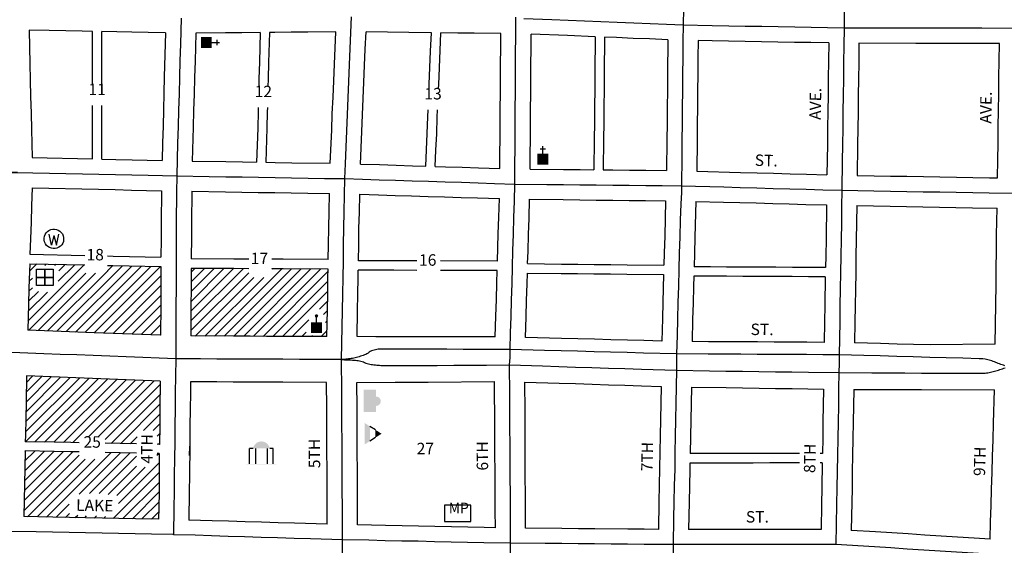
# Model space of a CAD drawing. Extents: x 1758560 to 1768452, y 15674021 to 15679289.
# Drawn here: x 1762725 to 1764874, y 15676287 to 15677434 of the extents above; entities that cross this region are included whole.
import ezdxf
from ezdxf.enums import TextEntityAlignment as Align

# ---------------------------------------------------------------- set-up
doc = ezdxf.new("R2010")
doc.units = 0
doc.header["$MEASUREMENT"] = 0
for name, color, linetype in [('L14', 7, 'CONTINUOUS'), ('L17', 7, 'CONTINUOUS'), ('L18', 7, 'CONTINUOUS'), ('L23', 7, 'CONTINUOUS'), ('L3', 7, 'CONTINUOUS'), ('L9', 7, 'CONTINUOUS')]:
    doc.layers.add(name, color=color, linetype=linetype)
doc.styles.add('STYLE-FONT001', font='font001.shx')
doc.styles.add('STYLE-FONT002', font='font002.shx')

# ---------------------------------------------------------------- blocks, each defined once
blk = doc.blocks.new('CH')
at = {"layer": 'L17', "color": 7, "linetype": 'CONTINUOUS'}
for p, q in [((-98, 178), (101, 178)), ((0, 0), (0, 282))]:
    blk.add_line(p, q, dxfattribs=at)
at = {"layer": 'L17', "color": 7, "linetype": 'CONTINUOUS', "extrusion": (0, 0, -1)}
blk.add_solid([(195, -398), (195, 0), (-195, -398), (-195, 0)], dxfattribs=at)
blk = doc.blocks.new('FRHLL')
at = {"layer": 'L17', "color": 7, "linetype": 'CONTINUOUS', "flags": 128}
for points in [[(-297, -2), (-297, 297), (2, 297), (2, -2), (-297, -2)], [(2, -2), (2, 297), (308, 297), (308, -2), (2, -2)], [(-297, -300), (-297, -2), (2, -2), (2, -300), (-297, -300)], [(2, -300), (2, -2), (308, -2), (308, -300), (2, -300)]]:
    blk.add_lwpolyline(points, close=True, dxfattribs=at)
blk = doc.blocks.new('WTR')
at = {"layer": 'L17', "color": 7, "linetype": 'CONTINUOUS'}
for p, q in [((-90, -231), (-173, 175)), ((1, 126), (-90, -231)), ((1, 126), (92, -231)), ((92, -231), (184, 167))]:
    blk.add_line(p, q, dxfattribs=at)
blk.add_ellipse((0, 0), major_axis=(178, -308), ratio=0.99935, dxfattribs=at)
blk = doc.blocks.new('PO')
at = {"layer": 'L17', "linetype": 'CONTINUOUS'}
h = blk.add_hatch(color=7, dxfattribs=at)
edge = h.paths.add_edge_path()
edge.add_arc((199, 619), 62.3, 0, 360)
at = {"layer": 'L17', "color": 7, "linetype": 'CONTINUOUS'}
blk.add_line((199, 389), (199, 556), dxfattribs=at)
at = {"layer": 'L17', "color": 7, "linetype": 'CONTINUOUS', "extrusion": (0, 0, -1)}
blk.add_solid([(0, 0), (0, 389), (-398, 0), (-398, 389)], dxfattribs=at)
blk = doc.blocks.new('COURT')
at = {"layer": 'L17', "linetype": 'CONTINUOUS'}
blk.add_hatch(color=7, dxfattribs=at).paths.add_polyline_path([(-302, 0), (-275, 81), (-227, 151), (-162, 206), (-84, 240), (0, 252), (84, 240), (162, 206), (227, 151), (275, 81), (302, 0)])
at = {"layer": 'L17', "color": 7, "linetype": 'CONTINUOUS'}
for p, q in [((-302, 0), (-428, 0)), ((-428, -566), (-428, 0)), ((-209, -566), (-209, 0)), ((215, -566), (215, 0)), ((428, 0), (302, 0)), ((428, -566), (428, 0))]:
    blk.add_line(p, q, dxfattribs=at)
at = {"layer": 'L17', "color": 7, "linetype": 'CONTINUOUS', "extrusion": (0, 0, -1)}
blk.add_solid([(547, -577), (547, -566), (-547, -577), (-547, -566)], dxfattribs=at)
blk = doc.blocks.new('LIB')
at = {"layer": 'L17', "linetype": 'CONTINUOUS'}
blk.add_hatch(color=7, dxfattribs=at).paths.add_polyline_path([(592, 447, 1.027794), (252, 447), (0, 447), (0, 0), (816, 0), (816, 447), (592, 447)])
blk = doc.blocks.new('SWMPL')
at = {"layer": 'L17', "color": 7, "linetype": 'CONTINUOUS'}
for p, q in [((247, 389), (121, 191)), ((532, 389), (658, 191))]:
    blk.add_line(p, q, dxfattribs=at)
for points in [[(389, 613), (532, 389), (247, 389)], [(121, 191), (658, 191), (0, 0), (779, 0)]]:
    blk.add_solid(points, dxfattribs=at)
blk = doc.blocks.new('MUNP')
at = {"layer": 'L17', "color": 7, "linetype": 'CONTINUOUS'}
blk.add_line((-521, 287), (-521, -310), dxfattribs=at)
at = {"layer": 'L17', "color": 7, "linetype": 'CONTINUOUS', "flags": 128}
for points in [[(440, -310), (440, -310), (440, 287), (-521, 287)], [(-521, -310), (440, -310)]]:
    blk.add_lwpolyline(points, dxfattribs=at)
at = {"layer": 'L17', "color": 7, "linetype": 'CONTINUOUS', "style": 'STYLE-FONT001', "width": 0.971827}
blk.add_text('MP', height=381.2, dxfattribs=at).set_placement((0, -3), align=Align.CENTER)

msp = doc.modelspace()

# ---------------------------------------------------------------- linework, layer by layer
at = {"layer": 'L14', "color": 7, "linetype": 'CONTINUOUS'}
for p, q in [((1762743.1, 15676775.6), (1762866.1, 15676898.5)), ((1762746.4, 15676884.9), (1762762.3, 15676900.8)), ((1762779.9, 15676897.1), (1762783.1, 15676900.4)), ((1762801.4, 15676897.4), (1762803.9, 15676899.9)), ((1762806.1, 15676753.7), (1762949.1, 15676896.7)), ((1762809.1, 15676862.8), (1762845.4, 15676899)), ((1762810.6, 15676885.4), (1762824.6, 15676899.5)), ((1762917, 15676885.8), (1762928.4, 15676897.2)), ((1762744.9, 15676756.1), (1762869.4, 15676880.6)), ((1762765.3, 15676755.3), (1762890.6, 15676880.6)), ((1762785.7, 15676754.5), (1762917.1, 15676885.8)), ((1762826.6, 15676752.9), (1762969.9, 15676896.2)), ((1762847, 15676752.1), (1762990.6, 15676895.8)), ((1762867.4, 15676751.3), (1763011.4, 15676895.3)), ((1762887.8, 15676750.5), (1763032.1, 15676894.8)), ((1763098.8, 15676755.1), (1763225.1, 15676881.4)), ((1763098.9, 15676797.7), (1763191.7, 15676890.5)), ((1763098.9, 15676776.4), (1763212.9, 15676890.4)), ((1763099, 15676819), (1763170.6, 15676890.6)), ((1763099.1, 15676840.3), (1763149.5, 15676890.7)), ((1763099.2, 15676861.6), (1763128.4, 15676890.8)), ((1763099.3, 15676882.9), (1763107.3, 15676890.9)), ((1763150.5, 15676743.2), (1763297.3, 15676890)), ((1763171.6, 15676743.1), (1763318.4, 15676889.9)), ((1763192.7, 15676743), (1763339.5, 15676889.8)), ((1763213.9, 15676742.9), (1763360.6, 15676889.7)), ((1763235, 15676742.8), (1763381.8, 15676889.6)), ((1763256.1, 15676742.7), (1763398, 15676884.6)), ((1763275.3, 15676889.2), (1763276.2, 15676890.1)), ((1762745.8, 15676863), (1762752.7, 15676870)), ((1762908.2, 15676749.8), (1763033.2, 15676874.7)), ((1762928.7, 15676749), (1763033.2, 15676853.5)), ((1763108.3, 15676743.4), (1763236.1, 15676871.2)), ((1763129.4, 15676743.3), (1763257.5, 15676871.4)), ((1763277.2, 15676742.6), (1763397.6, 15676863)), ((1762743.8, 15676797.4), (1762785.7, 15676839.3)), ((1762744.4, 15676819.3), (1762766, 15676840.9)), ((1762745.1, 15676841.2), (1762752.8, 15676848.9)), ((1762949.1, 15676748.2), (1763033.1, 15676832.2)), ((1763298.3, 15676742.5), (1763397.2, 15676841.4)), ((1762969.5, 15676747.4), (1763033, 15676810.9)), ((1763379.3, 15676802.3), (1763396.8, 15676819.8)), ((1762989.9, 15676746.6), (1763032.9, 15676789.6)), ((1763388.2, 15676790), (1763396.4, 15676798.1)), ((1763010.4, 15676745.8), (1763032.8, 15676768.3)), ((1763319.4, 15676742.4), (1763355.9, 15676778.9)), ((1763392.6, 15676773.2), (1763395.9, 15676776.5)), ((1763030.8, 15676745), (1763032.7, 15676747)), ((1763340.5, 15676742.3), (1763350.3, 15676752.1)), ((1763382.7, 15676742.1), (1763395.5, 15676754.9)), ((1763361.6, 15676742.2), (1763364.1, 15676744.7)), ((1762737.5, 15676512.7), (1762875.7, 15676651)), ((1762737.7, 15676534.2), (1762855.3, 15676651.7)), ((1762738.1, 15676555.8), (1762834.9, 15676652.5)), ((1762738.5, 15676577.4), (1762814.4, 15676653.3)), ((1762738.9, 15676599), (1762794, 15676654.1)), ((1762739.3, 15676620.6), (1762773.6, 15676654.9)), ((1762739.7, 15676642.2), (1762753.2, 15676655.7)), ((1762758.3, 15676512.3), (1762896.1, 15676650.2)), ((1762779.1, 15676511.9), (1762916.6, 15676649.4)), ((1762799.9, 15676511.5), (1762937, 15676648.6)), ((1762820.7, 15676511), (1762957.4, 15676647.8)), ((1762841.4, 15676510.6), (1762977.8, 15676647)), ((1762875.1, 15676523), (1762998.2, 15676646.2)), ((1762895.9, 15676522.7), (1763018.7, 15676645.4)), ((1762911.7, 15676517.3), (1763031.7, 15676637.2)), ((1762924.7, 15676509), (1763031.5, 15676615.8)), ((1762945.5, 15676508.6), (1763031.2, 15676594.3)), ((1762995, 15676536.9), (1763031, 15676572.9)), ((1763016.2, 15676536.9), (1763030.8, 15676551.4)), ((1762966.3, 15676508.1), (1762981.1, 15676523)), ((1763025.1, 15676524.5), (1763030.5, 15676530)), ((1762734.9, 15676384.2), (1762841.3, 15676490.6)), ((1762735.3, 15676405.8), (1762820.5, 15676491)), ((1762735.7, 15676427.4), (1762799.7, 15676491.4)), ((1762736.1, 15676449), (1762778.9, 15676491.9)), ((1762736.4, 15676470.6), (1762758.1, 15676492.3)), ((1762736.8, 15676492.2), (1762737.3, 15676492.7)), ((1762854.8, 15676398.1), (1762945.3, 15676488.5)), ((1762877.4, 15676399.5), (1762966.1, 15676488.1)), ((1762911.7, 15676476.1), (1762924.5, 15676489)), ((1763028.7, 15676506.9), (1763030.3, 15676508.6)), ((1762734.5, 15676362.6), (1762855, 15676483)), ((1762742.2, 15676349), (1762867.7, 15676474.6)), ((1762763, 15676348.6), (1762888.8, 15676474.5)), ((1762783.8, 15676348.2), (1762911.6, 15676476.1)), ((1762898.6, 15676399.4), (1762980, 15676480.8)), ((1763022.1, 15676459.3), (1763029.6, 15676466.8)), ((1763024.6, 15676483), (1763028.5, 15676486.9)), ((1762917.8, 15676397.4), (1762980, 15676459.6)), ((1762929.4, 15676345.3), (1763029.4, 15676445.3)), ((1762936.7, 15676395.1), (1762998.8, 15676457.2)), ((1762940.6, 15676377.8), (1763022.1, 15676459.4)), ((1762950.2, 15676344.9), (1763029.1, 15676423.9)), ((1762971, 15676344.5), (1763028.9, 15676402.4)), ((1762991.8, 15676344.1), (1763028.6, 15676380.9)), ((1762804.6, 15676347.8), (1762833.1, 15676376.3)), ((1763012.6, 15676343.7), (1763028.4, 15676359.5)), ((1762825.4, 15676347.4), (1762833.9, 15676355.9)), ((1762846.2, 15676347), (1762851.6, 15676352.4)), ((1762867, 15676346.6), (1762871, 15676350.6)), ((1762887.8, 15676346.1), (1762892.8, 15676351.2)), ((1762908.6, 15676345.7), (1762912.3, 15676349.5))]:
    msp.add_line(p, q, dxfattribs=at)
at = {"layer": 'L18', "color": 7, "linetype": 'CONTINUOUS'}
for p, q in [((1762883.9, 15677292), (1762883.9, 15677408.3)), ((1762904.3, 15677292), (1762904.3, 15677407.9)), ((1762883.9, 15677130), (1762883.9, 15677246.7)), ((1762904.3, 15677129.6), (1762904.3, 15677246.7))]:
    msp.add_line(p, q, dxfattribs=at)
at = {"layer": 'L18', "color": 7, "linetype": 'CONTINUOUS', "flags": 128}
for points in [[(1762745.5, 15677411.1), (1762746.5, 15677374), (1762747.4, 15677338), (1762748.1, 15677302), (1762749, 15677266.1), (1762749.9, 15677230.2), (1762750.9, 15677194.3), (1762752.4, 15677132.9)], [(1762883.9, 15677408.3), (1762861.7, 15677408.7), (1762825.7, 15677409.4), (1762789.7, 15677410.2), (1762745.5, 15677411.1)], [(1763043.5, 15677405), (1763005.6, 15677405.7), (1762969.6, 15677406.5), (1762904.3, 15677407.9)], [(1763043.5, 15677405), (1763040.7, 15677309.1), (1763039.8, 15677273.2), (1763038.8, 15677237.2), (1763037.9, 15677201.3), (1763036.8, 15677165.4), (1763035.8, 15677126.6)], [(1763109.5, 15677404.5), (1763107.7, 15677343.3), (1763106.6, 15677307.4), (1763105.8, 15677271.4), (1763104.7, 15677235.5), (1763103.9, 15677199.5), (1763101.7, 15677125.4)], [(1763250.1, 15677405.8), (1763210, 15677405.5), (1763174, 15677405.1), (1763109.5, 15677404.5)], [(1763250.1, 15677405.8), (1763248.2, 15677341), (1763247.1, 15677305.1), (1763246.7, 15677287.7)], [(1763270.3, 15677406), (1763268.4, 15677340.6), (1763267.3, 15677304.7), (1763266.9, 15677287.7)], [(1763414.9, 15677407.2), (1763353.8, 15677406.7), (1763317.7, 15677406.4), (1763281.7, 15677406.1), (1763270.3, 15677406)], [(1763402.8, 15677120.4), (1763406, 15677192.7), (1763407.3, 15677228.7), (1763408.9, 15677264.8), (1763410.5, 15677300.6), (1763411.8, 15677336.6), (1763414.9, 15677407.2)], [(1763468.8, 15677118.8), (1763470.3, 15677154), (1763471.9, 15677190), (1763473.2, 15677226), (1763474.8, 15677261.9), (1763476.4, 15677297.9), (1763477.7, 15677333.9), (1763479.3, 15677369.7), (1763480.9, 15677407.1)], [(1763623.5, 15677405.4), (1763574, 15677406.1), (1763480.9, 15677407.1)], [(1763618.4, 15677282.7), (1763618.9, 15677293.4), (1763620.2, 15677329.4), (1763621.8, 15677365.3), (1763623.5, 15677405.4)], [(1763639.2, 15677282.7), (1763639.6, 15677292.8), (1763640.9, 15677328.8), (1763644.3, 15677405.2)], [(1763774.9, 15677403.6), (1763716.9, 15677404.3), (1763681, 15677404.8), (1763644.3, 15677405.2)], [(1763773, 15677109.3), (1763774.9, 15677403.6)], [(1763839, 15677107.9), (1763840.9, 15677402.3)], [(1763981.2, 15677396.6), (1763920.6, 15677399.1), (1763840.9, 15677402.3)], [(1763981.2, 15677396.6), (1763980.5, 15677316.9), (1763980.2, 15677280.9), (1763979.8, 15677244.9), (1763979.5, 15677209.1), (1763978.9, 15677173.2), (1763978.3, 15677106.3)], [(1764001.5, 15677395.8), (1764000.8, 15677316.6), (1764000.5, 15677280.7), (1764000.1, 15677244.7), (1763999.8, 15677208.8), (1763999.2, 15677172.9), (1763998.6, 15677106.1)], [(1764139.5, 15677390.1), (1764099.5, 15677391.8), (1764063.8, 15677393.2), (1764027.8, 15677394.7), (1764001.5, 15677395.8)], [(1764139.5, 15677390.1), (1764138.8, 15677315.1), (1764138.5, 15677279.2), (1764138.1, 15677243.2), (1764137.8, 15677207.3), (1764137.2, 15677171.4), (1764136.6, 15677104.6)], [(1764205.5, 15677388.2), (1764205.1, 15677350.5), (1764204.8, 15677314.5), (1764204.4, 15677278.6), (1764204.1, 15677242.6), (1764203.8, 15677206.5), (1764203.2, 15677170.6), (1764202.6, 15677103.3)], [(1764490.8, 15677383.1), (1764451.8, 15677383.8), (1764415.8, 15677384.4), (1764379.8, 15677385.1), (1764307.9, 15677386.4), (1764271.9, 15677387), (1764235.9, 15677387.6), (1764205.5, 15677388.2)], [(1764490.8, 15677383.1), (1764489.6, 15677305), (1764489.2, 15677269), (1764488.7, 15677233.3), (1764488.1, 15677197.2), (1764487.7, 15677161.2), (1764486.7, 15677095.5)], [(1764556.5, 15677382.5), (1764556.1, 15677340.2), (1764555.6, 15677304.2), (1764555.2, 15677268.2), (1764554.6, 15677232.2), (1764554.1, 15677196.4), (1764553.7, 15677160.4), (1764552.7, 15677094)], [(1764863.2, 15677382), (1764789, 15677382.1), (1764753, 15677382.2), (1764717, 15677382.2), (1764681, 15677382.3), (1764556.5, 15677382.5)], [(1764858.8, 15677088.6), (1764859.4, 15677128), (1764860, 15677164), (1764860.5, 15677199.9), (1764860.9, 15677235.8), (1764861.5, 15677271.9), (1764862, 15677307.9), (1764862.6, 15677343.9), (1764863.2, 15677382)], [(1763245.5, 15677241.9), (1763245.2, 15677233.2), (1763244.4, 15677197.2), (1763242.2, 15677123.1)], [(1763265.6, 15677241.9), (1763265.4, 15677232.8), (1763264.5, 15677196.9), (1763262.3, 15677122.7)], [(1763611.3, 15677114.3), (1763612.8, 15677149.5), (1763614.4, 15677185.6), (1763615.7, 15677221.5), (1763616.4, 15677237.2)], [(1763632, 15677113.7), (1763633.5, 15677148.9), (1763635.1, 15677184.9), (1763636.4, 15677220.9), (1763637.2, 15677237.2)], [(1762752.4, 15677132.9), (1762883.9, 15677130)], [(1762904.3, 15677129.6), (1762934.7, 15677128.9), (1762970.7, 15677128.1), (1763035.8, 15677126.6)], [(1763101.7, 15677125.4), (1763175.2, 15677124.2), (1763211.2, 15677123.6), (1763242.2, 15677123.1)], [(1763262.3, 15677122.7), (1763282.9, 15677122.4), (1763318.9, 15677121.8), (1763402.8, 15677120.4)], [(1763468.8, 15677118.8), (1763510.5, 15677117.5), (1763546.5, 15677116.4), (1763582.4, 15677115.2), (1763611.3, 15677114.3)], [(1763632, 15677113.7), (1763654.4, 15677113), (1763690.4, 15677111.9), (1763726.3, 15677110.7), (1763773, 15677109.3)], [(1763839, 15677107.9), (1763912.1, 15677107.1), (1763948.1, 15677106.7), (1763978.3, 15677106.3)], [(1763998.6, 15677106.1), (1764019.8, 15677105.9), (1764055.8, 15677105.5), (1764091.8, 15677105.1), (1764136.6, 15677104.6)], [(1764202.6, 15677103.3), (1764298.4, 15677100.7), (1764334.4, 15677099.7), (1764370.4, 15677098.7), (1764406.4, 15677097.7), (1764442.4, 15677096.7), (1764486.7, 15677095.5)], [(1764552.7, 15677094), (1764589.7, 15677093.3), (1764625.7, 15677092.7), (1764661.4, 15677092.1), (1764697.4, 15677091.4), (1764733.4, 15677090.8), (1764769.4, 15677090.2), (1764805.4, 15677089.5), (1764841.3, 15677088.9), (1764858.8, 15677088.6)], [(1762752.1, 15677066.9), (1762750.9, 15677027.7), (1762749.9, 15676991.8), (1762748.8, 15676955.7), (1762747.5, 15676921.9)], [(1762752.1, 15677066.9), (1762897.3, 15677063.7), (1762933.3, 15677062.9), (1762969.2, 15677062.1), (1763034.6, 15677060.6)], [(1763034.6, 15677060.6), (1763033.8, 15676990.8)], [(1763100.6, 15677059.4), (1763099.8, 15676990)], [(1763100.6, 15677059.4), (1763174.1, 15677058.2), (1763210.1, 15677057.6), (1763245.8, 15677057), (1763281.8, 15677056.4), (1763317.8, 15677055.8), (1763353.8, 15677055.2), (1763401, 15677054.4)], [(1763398.4, 15676910.4), (1763398.9, 15676943.4), (1763399.5, 15676979.5), (1763400.4, 15677015.4), (1763401, 15677054.4)], [(1763464.4, 15676907.8), (1763464.9, 15676942.3), (1763465.5, 15676978.2), (1763466.3, 15677014.1), (1763467, 15677052.8)], [(1763467, 15677052.8), (1763508.4, 15677051.5), (1763544.4, 15677050.4), (1763580.4, 15677049.3), (1763616.3, 15677048.2), (1763652.3, 15677047), (1763688.3, 15677045.9), (1763724.3, 15677044.8), (1763771.8, 15677043.3)], [(1763767.7, 15676907.1), (1763769.5, 15676966.8), (1763770.6, 15677002.7), (1763771.8, 15677043.3)], [(1763833.6, 15676901.4), (1763834.4, 15676928.9), (1763835.5, 15676964.8), (1763836.6, 15677000.8), (1763837.8, 15677041.9)], [(1763837.8, 15677041.9), (1763911.3, 15677041.1), (1763947.3, 15677040.7), (1763983.1, 15677040.3), (1764019.1, 15677039.9), (1764055, 15677039.5), (1764091, 15677039.1), (1764134.4, 15677038.6)], [(1764134.4, 15677038.6), (1764132.6, 15676961.1), (1764131.5, 15676925.2), (1764130.7, 15676898.1)], [(1764200.4, 15677037.4), (1764198.6, 15676959.3), (1764197.5, 15676923.2), (1764196.6, 15676894.4)], [(1764200.4, 15677037.4), (1764260.6, 15677035.7), (1764296.6, 15677034.7), (1764332.6, 15677033.8), (1764368.6, 15677032.7), (1764404.6, 15677031.8), (1764440.5, 15677030.8), (1764485.9, 15677029.5)], [(1764485.9, 15677029.5), (1764484.7, 15676954.5), (1764484.1, 15676918.5), (1764483.7, 15676892.8)], [(1764551.9, 15677028), (1764550.7, 15676953.4), (1764550.1, 15676917.4), (1764549.5, 15676881.3), (1764548.7, 15676845.4), (1764548.1, 15676809.5), (1764547.5, 15676773.6), (1764546.8, 15676728.5)], [(1764551.9, 15677028), (1764588.5, 15677027.3), (1764624.5, 15677026.7), (1764660.2, 15677026.1), (1764696.2, 15677025.4), (1764732.2, 15677024.8), (1764768.2, 15677024.2), (1764804.2, 15677023.5), (1764857.9, 15677022.6)], [(1764854, 15676725.4), (1764855.8, 15676856.1), (1764856.1, 15676892.1), (1764856.7, 15676928), (1764857, 15676964), (1764857.9, 15677022.6)], [(1763033.8, 15676990.5), (1763033.7, 15676954.6), (1763033.3, 15676915.6)], [(1763099.8, 15676990.4), (1763099.7, 15676954.3), (1763099.4, 15676918.3), (1763099.4, 15676911.9)], [(1762747.5, 15676921.9), (1762866.9, 15676919.3)], [(1762916.7, 15676918.2), (1762928.7, 15676917.9), (1762964.7, 15676917.1), (1763033.3, 15676915.6)], [(1762746.9, 15676901.2), (1762746.4, 15676883.9), (1762745.3, 15676848), (1762744.2, 15676812), (1762742.5, 15676756.2)], [(1762746.9, 15676901.2), (1762866.9, 15676898.5)], [(1762916.7, 15676897.4), (1762928.1, 15676897.2), (1762964, 15676896.4), (1763033.3, 15676894.8)], [(1763225.4, 15676911.2), (1763192.3, 15676911.4), (1763099.4, 15676911.9)], [(1763398.4, 15676910.4), (1763300.3, 15676910.9), (1763275.2, 15676911)], [(1763591.9, 15676907.5), (1763541.7, 15676907.6), (1763505.7, 15676907.7), (1763464.4, 15676907.8)], [(1763767.7, 15676907.1), (1763643.1, 15676907.4)], [(1763833.6, 15676901.4), (1763907.1, 15676900.6), (1763943.1, 15676900.2), (1763978.9, 15676899.8), (1764014.8, 15676899.4), (1764050.8, 15676899), (1764130.7, 15676898.1)], [(1763033.3, 15676894.8), (1763033.2, 15676846.7), (1763032.9, 15676810.7), (1763032.7, 15676744.9)], [(1763099.3, 15676891), (1763099.3, 15676882.4), (1763099.2, 15676846.3), (1763098.9, 15676810.3), (1763098.7, 15676743.5)], [(1763225.4, 15676890.4), (1763192.3, 15676890.5), (1763099.3, 15676891)], [(1763398.1, 15676889.5), (1763300.3, 15676890), (1763275.2, 15676890.1)], [(1763395.3, 15676742), (1763396.6, 15676799.8), (1763397.2, 15676835.6), (1763397.8, 15676871.5), (1763398.1, 15676889.5)], [(1763461.3, 15676742), (1763462.6, 15676798.5), (1763463.2, 15676834.6), (1763463.8, 15676870.4), (1763464, 15676887)], [(1763591.9, 15676886.7), (1763541.4, 15676886.8), (1763505.4, 15676886.9), (1763464, 15676887)], [(1763767.1, 15676886.3), (1763643.1, 15676886.6)], [(1763763, 15676741.3), (1763764.4, 15676787), (1763765.4, 15676822.9), (1763766.5, 15676858.8), (1763767.1, 15676886.3)], [(1763829, 15676740.3), (1763830.3, 15676785), (1763831.4, 15676821), (1763832.5, 15676857.1), (1763833, 15676880.8)], [(1763833, 15676880.8), (1763906.6, 15676880), (1763942.6, 15676879.6), (1763978.3, 15676879.2), (1764014.3, 15676878.8), (1764050.3, 15676878.4), (1764130.3, 15676877.5)], [(1764130.3, 15676877.5), (1764128.5, 15676817.3), (1764127.5, 15676781.3), (1764126.3, 15676732.3)], [(1764483.7, 15676892.8), (1764447, 15676893), (1764411.3, 15676893.2), (1764375.5, 15676893.4), (1764339.8, 15676893.6), (1764303.8, 15676893.8), (1764267.8, 15676894), (1764232.3, 15676894.2), (1764196.6, 15676894.4)], [(1764196.1, 15676874.2), (1764195.6, 15676851.4), (1764194.5, 15676815.4), (1764193.4, 15676779.5), (1764192.3, 15676731.2)], [(1764483.1, 15676872.6), (1764446.5, 15676872.8), (1764410.7, 15676873), (1764375, 15676873.2), (1764339.3, 15676873.4), (1764303.3, 15676873.6), (1764267.3, 15676873.8), (1764231.8, 15676874), (1764196.1, 15676874.2)], [(1764483.1, 15676872.6), (1764482.1, 15676810.6), (1764481.5, 15676774.7), (1764480.8, 15676729.6)], [(1763032.7, 15676744.9), (1762887.6, 15676750.6), (1762851.6, 15676752), (1762815.6, 15676753.3), (1762742.5, 15676756.2)], [(1763395.3, 15676742), (1763299.7, 15676742.5), (1763263.7, 15676742.7), (1763227.7, 15676742.8), (1763191.7, 15676743), (1763098.7, 15676743.5)], [(1763763, 15676741.3), (1763538.6, 15676741.8), (1763502.6, 15676741.9), (1763461.3, 15676742)], [(1764126.3, 15676732.3), (1764087.3, 15676733.3), (1764051.3, 15676734.3), (1764015.4, 15676735.3), (1763979.4, 15676736.3), (1763943.4, 15676737.2), (1763907.4, 15676738.2), (1763829, 15676740.3)], [(1764480.8, 15676729.6), (1764442.7, 15676729.8), (1764407, 15676730), (1764371.2, 15676730.2), (1764335.5, 15676730.4), (1764299.5, 15676730.6), (1764263.5, 15676730.8), (1764228, 15676731), (1764192.3, 15676731.2)], [(1764854, 15676725.4), (1764711.8, 15676723.9), (1764675.8, 15676724.9), (1764639.8, 15676725.9), (1764603.9, 15676726.9), (1764546.8, 15676728.5)], [(1762740, 15676656.2), (1762739.1, 15676599.1), (1762738.2, 15676563.1), (1762737.6, 15676527.1), (1762737.3, 15676512.7)], [(1763031.8, 15676644.9), (1762883.7, 15676650.6), (1762847.7, 15676652), (1762811.8, 15676653.4), (1762740, 15676656.2)], [(1763031.8, 15676644.9), (1763031.2, 15676584), (1763030.7, 15676548.1), (1763030.3, 15676506.9)], [(1763097.9, 15676643.5), (1763097.5, 15676619.1), (1763097.2, 15676583.2), (1763096.6, 15676547.3), (1763096.3, 15676511.3), (1763096.2, 15676503)], [(1763394.9, 15676642), (1763299.2, 15676642.5), (1763263.2, 15676642.7), (1763227.2, 15676642.8), (1763191.2, 15676643), (1763155.2, 15676643.2), (1763097.9, 15676643.5)], [(1763395.6, 15676501.5), (1763395.4, 15676549.9), (1763395.2, 15676585.8), (1763394.9, 15676642)], [(1763460.9, 15676642.1), (1763544.4, 15676642.6), (1763580.4, 15676642.8), (1763616.4, 15676643), (1763761.5, 15676643.8)], [(1763461.6, 15676496.6), (1763461.5, 15676514.4), (1763461.4, 15676550.2), (1763461.2, 15676586.2), (1763460.9, 15676642.1)], [(1763762.1, 15676498.3), (1763761.9, 15676542.6), (1763761.5, 15676643.8)], [(1763827.5, 15676642.9), (1763902.1, 15676640.5), (1763938.1, 15676639.4), (1763974.1, 15676638.2), (1764010.1, 15676637), (1764046, 15676635.9), (1764082, 15676634.7), (1764125.1, 15676633.3)], [(1763828.2, 15676493.4), (1763828.1, 15676507), (1763827.9, 15676542.9), (1763827.8, 15676578.8), (1763827.5, 15676642.9)], [(1764125.1, 15676633.3), (1764123.4, 15676561.3), (1764122.8, 15676525.3), (1764122, 15676490.9)], [(1764191.1, 15676631.8), (1764189.4, 15676560), (1764188.8, 15676524), (1764188, 15676486.8)], [(1764191.1, 15676631.8), (1764266.7, 15676630.7), (1764302.6, 15676630.2), (1764338.6, 15676629.7), (1764374.6, 15676629.1), (1764410.6, 15676628.6), (1764479.2, 15676627.6)], [(1764479.2, 15676627.6), (1764478, 15676556.1), (1764477.4, 15676520.1), (1764476.9, 15676486.9)], [(1764545.2, 15676627), (1764544, 15676555), (1764543.4, 15676519.1), (1764542.8, 15676483), (1764542, 15676447), (1764541.4, 15676411.2), (1764539.9, 15676319.2)], [(1764545.2, 15676627), (1764585, 15676626.8), (1764621, 15676626.6), (1764657, 15676626.5), (1764693, 15676626.3), (1764852.1, 15676625.7)], [(1764842.9, 15676300), (1764843.9, 15676337.6), (1764845, 15676373.5), (1764846.1, 15676409.1), (1764846.9, 15676445.1), (1764848, 15676481.2), (1764849.1, 15676517), (1764849.9, 15676552.9), (1764852.1, 15676625.7)], [(1762855.2, 15676510.3), (1762836.6, 15676510.7), (1762800.6, 15676511.4), (1762737.3, 15676512.7)], [(1762736.8, 15676492.7), (1762736.2, 15676455.8), (1762735.4, 15676419.9), (1762734.3, 15676349.2)], [(1762855.2, 15676490.3), (1762836.1, 15676490.7), (1762800.2, 15676491.4), (1762736.8, 15676492.7)], [(1762980.2, 15676507.9), (1762944.6, 15676508.6), (1762911.7, 15676509.2)], [(1762979.9, 15676487.9), (1762944.1, 15676488.6), (1762911.7, 15676489.2)], [(1763030.3, 15676506.9), (1763025.3, 15676507)], [(1763095.9, 15676482.2), (1763096.2, 15676503), (1763095.4, 15676439.4), (1763095.1, 15676403.3), (1763094.1, 15676341.7)], [(1763396.4, 15676332.6), (1763396.2, 15676370.2), (1763396.1, 15676406.2), (1763395.9, 15676442.1), (1763395.6, 15676501.5)], [(1763462.4, 15676330.9), (1763462, 15676406.5), (1763461.9, 15676442.4), (1763461.6, 15676496.6)], [(1763763.2, 15676324.7), (1763763, 15676362.8), (1763762.9, 15676398.7), (1763762.4, 15676434.6), (1763762.1, 15676498.3)], [(1763829.2, 15676323.8), (1763829, 15676363.2), (1763828.9, 15676399.2), (1763828.4, 15676435.2), (1763828.2, 15676493.4)], [(1764122, 15676490.9), (1764120.6, 15676417.7), (1764119.8, 15676381.7), (1764118.8, 15676321.3)], [(1763029.8, 15676486.9), (1763025, 15676487)], [(1763029.8, 15676486.9), (1763029.4, 15676440), (1763029.1, 15676404.1), (1763028.5, 15676368.2), (1763028.2, 15676343.4)], [(1764426.8, 15676486.9), (1764398.1, 15676486.9), (1764362.1, 15676486.8), (1764326.1, 15676486.8), (1764290.4, 15676486.8), (1764188, 15676486.8)], [(1764476.9, 15676486.9), (1764471.9, 15676486.9)], [(1764187.6, 15676466.1), (1764187.4, 15676452.3), (1764186.6, 15676416.2), (1764185.8, 15676380.4), (1764184.8, 15676321.1)], [(1764426.5, 15676466.2), (1764397.8, 15676466.2), (1764361.8, 15676466.2), (1764325.8, 15676466.1), (1764290.1, 15676466.1), (1764187.6, 15676466.1)], [(1764476.3, 15676466.3), (1764471.6, 15676466.3)], [(1764476.3, 15676466.3), (1764475.4, 15676412.2), (1764474.9, 15676376.3), (1764474, 15676321.2)], [(1763028.2, 15676343.4), (1762977.5, 15676344.4), (1762941.5, 15676345.1), (1762905.6, 15676345.8), (1762869.6, 15676346.5), (1762833.6, 15676347.2), (1762797.6, 15676347.9), (1762734.3, 15676349.2)], [(1763396.4, 15676332.6), (1763324.9, 15676334.7), (1763288.9, 15676335.8), (1763252.9, 15676336.9), (1763217, 15676338), (1763181, 15676339.1), (1763145, 15676340.2), (1763094.1, 15676341.7)], [(1763763.2, 15676324.7), (1763738.8, 15676325.2), (1763703.1, 15676326), (1763667.1, 15676326.7), (1763631.1, 15676327.4), (1763595.4, 15676328.2), (1763559.4, 15676328.9), (1763523.4, 15676329.6), (1763462.4, 15676330.9)], [(1764118.8, 15676321.3), (1764088.1, 15676321.6), (1764052.1, 15676321.9), (1763980.1, 15676322.5), (1763944.4, 15676322.8), (1763908.4, 15676323.1), (1763829.2, 15676323.8)], [(1764474, 15676321.2), (1764430.9, 15676321.2), (1764394.9, 15676321.2), (1764359, 15676321.2), (1764323, 15676321.1), (1764287.2, 15676321.1), (1764184.8, 15676321.1)], [(1764842.9, 15676300), (1764807.7, 15676302.2), (1764771.7, 15676304.5), (1764736, 15676306.8), (1764700, 15676309), (1764664.1, 15676311.3), (1764628.1, 15676313.6), (1764592.4, 15676315.9), (1764539.9, 15676319.2)]]:
    msp.add_lwpolyline(points, dxfattribs=at)
at = {"layer": 'L3', "color": 2, "linetype": 'CONTINUOUS', "flags": 128}
for points in [[(1764529, 15677923.2), (1764528.4, 15677851.2), (1764528, 15677815.2), (1764527.7, 15677779.2), (1764527.4, 15677743.3), (1764527, 15677707.3), (1764526.5, 15677671.4), (1764526.1, 15677635.4), (1764525.8, 15677599.4), (1764525.5, 15677563.4), (1764525.1, 15677527.5), (1764524.8, 15677491.5), (1764524.5, 15677455.5), (1764524.1, 15677415.5)], [(1764176.4, 15677664.4), (1764175.8, 15677628.4), (1764175.3, 15677592.5), (1764174.7, 15677556.5), (1764174.4, 15677520.5), (1764173.8, 15677484.6), (1764173.4, 15677458.2), (1764172.8, 15677421.8)], [(1763077.2, 15677437.3), (1763075.8, 15677380.2), (1763074.7, 15677344.2), (1763073.6, 15677308.3), (1763072.8, 15677272.3), (1763071.7, 15677236.3), (1763070.9, 15677200.4), (1763069.8, 15677164.4), (1763067.9, 15677092.9)], [(1763434.5, 15677086.9), (1763434.5, 15677086.9), (1763435.8, 15677119.5), (1763437.4, 15677155.4), (1763438.9, 15677191.4), (1763440.3, 15677227.3), (1763441.9, 15677263.3), (1763443.4, 15677299.2), (1763444.8, 15677335.2), (1763446.3, 15677371.2), (1763449.2, 15677440.5)], [(1763805.8, 15677075.2), (1763808.1, 15677439.5)], [(1764172.8, 15677421.8), (1764136.8, 15677423.3), (1764100.8, 15677424.7), (1764065.1, 15677426.2), (1764029.1, 15677427.7), (1763993.4, 15677429.1), (1763957.7, 15677430.6), (1763922, 15677432.1), (1763886, 15677433.5), (1763825.1, 15677436)], [(1764172.8, 15677421.8), (1764172.4, 15677386.7), (1764172.1, 15677350.8), (1764171.8, 15677314.8), (1764171.4, 15677278.9), (1764171.1, 15677242.9), (1764170.8, 15677206.9), (1764170.2, 15677171), (1764169.9, 15677135), (1764169.4, 15677071.3)], [(1764524.1, 15677415.5), (1764488.1, 15677416.2), (1764452.4, 15677416.8), (1764416.4, 15677417.4), (1764380.4, 15677418.1), (1764344.4, 15677418.7), (1764308.4, 15677419.3), (1764272.5, 15677420), (1764236.5, 15677420.6), (1764172.8, 15677421.8)], [(1764524.1, 15677415.5), (1764523.5, 15677376.6), (1764523.1, 15677340.6), (1764522.6, 15677304.6), (1764522.2, 15677268.6), (1764521.6, 15677232.7), (1764521.1, 15677196.8), (1764520.7, 15677160.8), (1764520.2, 15677124.8), (1764519.4, 15677061.6)], [(1764896.8, 15677415), (1764825, 15677415.1), (1764789, 15677415.1), (1764753.1, 15677415.2), (1764717.1, 15677415.2), (1764681.1, 15677415.3), (1764645.1, 15677415.3), (1764609.1, 15677415.4), (1764573.1, 15677415.4), (1764524.1, 15677415.5)], [(1762720.1, 15677100.7), (1762683.4, 15677100.3), (1762720.1, 15677100.7), (1762754.1, 15677099.9), (1762790.1, 15677099.1), (1762826.1, 15677098.3), (1762862, 15677097.5), (1762898, 15677096.7), (1762934, 15677095.9), (1762970, 15677095.1), (1763005.7, 15677094.3), (1763067.9, 15677092.9)], [(1763067.9, 15677092.9), (1763067.6, 15677056.8), (1763066.8, 15676990.4)], [(1763067.9, 15677092.9), (1763138.6, 15677091.8), (1763174.6, 15677091.2), (1763210.6, 15677090.6), (1763246.4, 15677090), (1763282.3, 15677089.4), (1763318.3, 15677088.8), (1763354.3, 15677088.2), (1763390.3, 15677087.6), (1763434.5, 15677086.9)], [(1763427.6, 15676691.9), (1763428.2, 15676727.8), (1763428.8, 15676763.7), (1763429.6, 15676799.2), (1763430.2, 15676835.1), (1763430.8, 15676871), (1763431.4, 15676906.9), (1763431.9, 15676942.9), (1763432.5, 15676978.8), (1763433.4, 15677014.8), (1763433.9, 15677050.8), (1763434.5, 15677086.9)], [(1763434.5, 15677086.9), (1763473.5, 15677085.7), (1763509.5, 15677084.5), (1763545.4, 15677083.4), (1763581.4, 15677082.2), (1763617.4, 15677081.1), (1763653.4, 15677080), (1763689.3, 15677078.9), (1763725.3, 15677077.8), (1763761.3, 15677076.6), (1763805.8, 15677075.2)], [(1763795.2, 15676714.1), (1763796.3, 15676750), (1763797.4, 15676786), (1763798.4, 15676822), (1763799.5, 15676857.9), (1763800.3, 15676893.9), (1763801.4, 15676929.9), (1763802.5, 15676965.8), (1763803.6, 15677001.8), (1763804.6, 15677037.7), (1763805.8, 15677075.2)], [(1763805.8, 15677075.2), (1763875.7, 15677074.5), (1763911.7, 15677074.1), (1763947.7, 15677073.7), (1763983.4, 15677073.3), (1764019.4, 15677072.9), (1764055.4, 15677072.5), (1764091.4, 15677072.1), (1764127.4, 15677071.7), (1764169.4, 15677071.3)], [(1764169.4, 15677071.3), (1764169.1, 15677056.6), (1764167.5, 15677032.1)], [(1764169.4, 15677071.3), (1764261.6, 15677068.7), (1764297.5, 15677067.7), (1764333.5, 15677066.7), (1764369.5, 15677065.7), (1764405.5, 15677064.7), (1764441.4, 15677063.8), (1764477.4, 15677062.8), (1764519.4, 15677061.6)], [(1764519.4, 15677061.6), (1764518.8, 15677025.6), (1764518.2, 15676989.9), (1764517.7, 15676953.9), (1764517.1, 15676918), (1764516.5, 15676882), (1764515.7, 15676846), (1764515.1, 15676810.1), (1764514.5, 15676774.2), (1764513.4, 15676702.3)], [(1764519.4, 15677061.6), (1764589.1, 15677060.3), (1764625.1, 15677059.7), (1764660.8, 15677059.1), (1764696.8, 15677058.4), (1764732.8, 15677057.8), (1764768.8, 15677057.2), (1764804.8, 15677056.5), (1764840.7, 15677055.9), (1764891.2, 15677055)], [(1764167.5, 15677032.1), (1764166.4, 15676996.2), (1764165.6, 15676960.2), (1764164.5, 15676924.2), (1764163.4, 15676888.3), (1764162.6, 15676852.3), (1764161.5, 15676816.3), (1764160.4, 15676780.4), (1764159.6, 15676744.4), (1764158.5, 15676704.2)], [(1763066.8, 15676990.4), (1763066.7, 15676954.4), (1763066.4, 15676918.5), (1763066.3, 15676882.5), (1763066.2, 15676846.5), (1763065.9, 15676810.5), (1763065.8, 15676774.5), (1763065.7, 15676738.5), (1763065.5, 15676693.6)], [(1763065.5, 15676693.6), (1763029.5, 15676695), (1762993.6, 15676696.4), (1762957.6, 15676697.8), (1762921.6, 15676699.2), (1762885.6, 15676700.6), (1762849.7, 15676702), (1762813.7, 15676703.4), (1762778, 15676704.8), (1762708, 15676707.4)], [(1763795.2, 15676714.1), (1763728.9, 15676714.3), (1763693, 15676714.3), (1763657, 15676714.4), (1763621.2, 15676714.5), (1763585.2, 15676714.6), (1763549.5, 15676714.7), (1763522.5, 15676714.8), (1763519.5, 15676714.8), (1763516.5, 15676714.9), (1763513.5, 15676714.8), (1763510.5, 15676714.6), (1763507.5, 15676714.4), (1763504.5, 15676714), (1763501.5, 15676713.5), (1763498.7, 15676712.8), (1763495.7, 15676711.9), (1763492.9, 15676710.9), (1763490.2, 15676709.6), (1763487.6, 15676708.1), (1763485.4, 15676706.3), (1763482.8, 15676704.5), (1763480.3, 15676703.1), (1763477.6, 15676702), (1763474.5, 15676700.9), (1763471.8, 15676700), (1763469, 15676699.1), (1763466, 15676698.2), (1763463.2, 15676697.3), (1763460.2, 15676696.5), (1763457.5, 15676695.8), (1763454.4, 15676695.1), (1763451.4, 15676694.6), (1763448.4, 15676694), (1763445.7, 15676693.6), (1763442.7, 15676693.3), (1763439.7, 15676692.9), (1763436.7, 15676692.7), (1763433.7, 15676692.4), (1763430.6, 15676692.1), (1763427.6, 15676691.9)], [(1763794.1, 15676680.3), (1763795.1, 15676696.4), (1763795.2, 15676714.1)], [(1764158.5, 15676704.2), (1764086.5, 15676706.2), (1764050.5, 15676707.2), (1764014.6, 15676708.1), (1763978.6, 15676709.1), (1763942.6, 15676710.1), (1763906.6, 15676711.1), (1763870.6, 15676712), (1763795.2, 15676714.1)], [(1764158.5, 15676704.2), (1764158.4, 15676685.5), (1764158.6, 15676668.5)], [(1764513.4, 15676702.3), (1764477.6, 15676702.5), (1764441.9, 15676702.7), (1764406.1, 15676702.9), (1764370.4, 15676703.1), (1764334.7, 15676703.3), (1764298.7, 15676703.5), (1764262.7, 15676703.7), (1764227.2, 15676703.9), (1764158.5, 15676704.2)], [(1763065.5, 15676693.6), (1763065.1, 15676655.5), (1763064.6, 15676619.5), (1763064.2, 15676583.6), (1763063.6, 15676547.7), (1763063.3, 15676511.7), (1763062.7, 15676475.7), (1763062.4, 15676439.7), (1763062.1, 15676403.7), (1763061.5, 15676367.7), (1763060.8, 15676309.8), (1763060.8, 15676309.8), (1763060.8, 15676309.7)], [(1763427.6, 15676691.9), (1763407.7, 15676692), (1763371.4, 15676692.2), (1763335.4, 15676692.3), (1763299.4, 15676692.5), (1763263.4, 15676692.7), (1763227.5, 15676692.8), (1763191.5, 15676693), (1763155.5, 15676693.2), (1763119.5, 15676693.4), (1763065.5, 15676693.6)], [(1763427.6, 15676691.9), (1763430.6, 15676691.8), (1763433.6, 15676691.7), (1763436.6, 15676691.5), (1763439.6, 15676691.4), (1763442.6, 15676691.3), (1763445.6, 15676691.2), (1763448.6, 15676691.1), (1763451.6, 15676690.9), (1763454.6, 15676690.7), (1763457.6, 15676690.5), (1763460.6, 15676690.2), (1763463.6, 15676689.8), (1763466.6, 15676689.3), (1763469.3, 15676688.7), (1763472.3, 15676687.9), (1763475.3, 15676686.9), (1763477.8, 15676685.6), (1763480.5, 15676684.3), (1763483.5, 15676683.4), (1763486.2, 15676682.6), (1763489.2, 15676682), (1763492.2, 15676681.4), (1763495.2, 15676681), (1763498.2, 15676680.7), (1763501.2, 15676680.3), (1763504.2, 15676680), (1763507.2, 15676679.7), (1763510.2, 15676679.4), (1763513.2, 15676679.2), (1763516.2, 15676678.9), (1763519.4, 15676678.7), (1763529.7, 15676678.7), (1763636.4, 15676679.3), (1763672.4, 15676679.6), (1763708.4, 15676679.8), (1763744.1, 15676680), (1763794.1, 15676680.3)], [(1763429.6, 15676298.5), (1763429.2, 15676370.3), (1763429.1, 15676406.3), (1763428.9, 15676442.2), (1763428.7, 15676478.2), (1763428.5, 15676514.2), (1763428.4, 15676550), (1763428.2, 15676586), (1763428, 15676622), (1763427.6, 15676691.9)], [(1764513.4, 15676702.3), (1764513.1, 15676683.5), (1764512.7, 15676663.4)], [(1764874.6, 15676678.3), (1764871.9, 15676679.4), (1764868.9, 15676680.4), (1764866.2, 15676681.5), (1764863.5, 15676682.6), (1764860.7, 15676683.7), (1764857.8, 15676684.8), (1764855, 15676685.9), (1764852.3, 15676686.9), (1764849.3, 15676687.9), (1764846.6, 15676688.9), (1764843.9, 15676689.8), (1764840.9, 15676690.7), (1764837.9, 15676691.5), (1764835.1, 15676692.3), (1764832.1, 15676692.8), (1764826.7, 15676693.6), (1764818.9, 15676693.8), (1764782.9, 15676694.8), (1764747, 15676695.8), (1764711, 15676696.8), (1764675, 15676697.8), (1764639, 15676698.8), (1764603.1, 15676699.8), (1764567.3, 15676700.8), (1764513.4, 15676702.3)], [(1763794.1, 15676680.3), (1763865.8, 15676678), (1763901.8, 15676676.8), (1763937.8, 15676675.7), (1763973.8, 15676674.5), (1764009.7, 15676673.3), (1764045.7, 15676672.2), (1764081.7, 15676671), (1764158.6, 15676668.5)], [(1763796.4, 15676291), (1763796, 15676363), (1763795.9, 15676398.9), (1763795.4, 15676434.9), (1763795.3, 15676470.9), (1763795.1, 15676506.9), (1763794.9, 15676542.8), (1763794.8, 15676578.7), (1763794.6, 15676614.7), (1763794.1, 15676680.3)], [(1764158.6, 15676668.5), (1764157.2, 15676596.6), (1764156.4, 15676560.6), (1764155.8, 15676524.7), (1764155, 15676488.7), (1764154.4, 15676452.9), (1764153.6, 15676416.9), (1764152.8, 15676381), (1764152.2, 15676345.3), (1764151, 15676288.1)], [(1764158.6, 15676668.5), (1764230.6, 15676667.5), (1764266.3, 15676667), (1764302.3, 15676666.5), (1764338.3, 15676666), (1764374.3, 15676665.4), (1764410.3, 15676664.9), (1764446.3, 15676664.4), (1764512.7, 15676663.4)], [(1764512.7, 15676663.4), (1764512.2, 15676627.4), (1764511.6, 15676591.6), (1764511, 15676555.6), (1764510.4, 15676519.6), (1764509.8, 15676483.6), (1764509, 15676447.7), (1764508.4, 15676411.7), (1764507.9, 15676375.7), (1764506.4, 15676288.3)], [(1764512.7, 15676663.4), (1764584.7, 15676663.1), (1764620.7, 15676662.9), (1764656.7, 15676662.8), (1764692.7, 15676662.6), (1764728.7, 15676662.4), (1764764.7, 15676662.3), (1764800.7, 15676662.1), (1764826.1, 15676662), (1764829.1, 15676662.2), (1764831.9, 15676662.4), (1764834.9, 15676662.8), (1764837.9, 15676663.2), (1764840.9, 15676663.9), (1764843.9, 15676664.5), (1764846.7, 15676665.2), (1764849.7, 15676665.9), (1764852.5, 15676666.6), (1764855.5, 15676667.5), (1764858.2, 15676668.3), (1764861.3, 15676669.2), (1764864, 15676670.1), (1764867, 15676671), (1764869.8, 15676672), (1764872.6, 15676673), (1764875.3, 15676673.9)], [(1763060.8, 15676309.7), (1763060.8, 15676309.8), (1763060.8, 15676309.8), (1763012.8, 15676310.7), (1762976.9, 15676311.4), (1762940.9, 15676312.1), (1762904.9, 15676312.8), (1762868.9, 15676313.5), (1762832.9, 15676314.2), (1762796.9, 15676314.9), (1762761, 15676315.7), (1762700.5, 15676316.8)], [(1763429.6, 15676298.5), (1763359.6, 15676300.7), (1763323.9, 15676301.7), (1763287.9, 15676302.8), (1763251.9, 15676303.9), (1763216, 15676305), (1763180, 15676306.1), (1763144, 15676307.2), (1763108, 15676308.3), (1763060.8, 15676309.7)], [(1763425.1, 15675943.8), (1763425.8, 15676002.6), (1763426.4, 15676038.6), (1763426.7, 15676074.6), (1763427.3, 15676110.5), (1763427.6, 15676146.5), (1763428.2, 15676182.5), (1763428.5, 15676218.4), (1763429.6, 15676298.5)], [(1763796.4, 15676291), (1763738.2, 15676292.2), (1763702.4, 15676293), (1763666.4, 15676293.7), (1763630.5, 15676294.4), (1763594.7, 15676295.2), (1763558.8, 15676295.9), (1763522.8, 15676296.6), (1763487, 15676297.4), (1763429.6, 15676298.5)], [(1763791.9, 15675937.9), (1763792.5, 15675990.8), (1763793.1, 15676026.7), (1763793.4, 15676062.7), (1763794, 15676098.7), (1763794.4, 15676134.7), (1763794.9, 15676170.7), (1763795.3, 15676206.6), (1763795.8, 15676242.6), (1763796.4, 15676291)], [(1764151, 15676288.1), (1764087.8, 15676288.6), (1764051.8, 15676288.9), (1764015.8, 15676289.2), (1763979.8, 15676289.5), (1763944.1, 15676289.8), (1763908.1, 15676290.1), (1763872.1, 15676290.4), (1763796.4, 15676291)], [(1764151, 15676288.1), (1764150.8, 15676231.3), (1764150.5, 15676195.3), (1764150.4, 15676159.4), (1764150.4, 15676123.4), (1764150.3, 15676087.4), (1764149.9, 15676051.4), (1764149.9, 15676015.5), (1764149.8, 15675979.5), (1764149.5, 15675937.9)], [(1764506.4, 15676288.3), (1764431, 15676288.2), (1764395, 15676288.2), (1764359, 15676288.2), (1764323, 15676288.2), (1764287.2, 15676288.1), (1764251.2, 15676288.1), (1764215.2, 15676288.1), (1764151, 15676288.1)], [(1764875, 15676264.9), (1764805.6, 15676269.3), (1764769.6, 15676271.6), (1764733.9, 15676273.8), (1764698, 15676276.1), (1764662, 15676278.4), (1764626.1, 15676280.7), (1764590.3, 15676282.9), (1764506.4, 15676288.3)]]:
    msp.add_lwpolyline(points, dxfattribs=at)

# ---------------------------------------------------------------- block references
at = {"layer": 'L17', "color": 7, "linetype": 'CONTINUOUS', "xscale": 0.0601, "yscale": 0.0601, "zscale": 0.0601, "rotation": 270}
for name, p in [('CH', (1763144.3, 15677384.1)), ('LIB', (1763475.7, 15676626.4)), ('SWMPL', (1763477.9, 15676553.5))]:
    msp.add_blockref(name, p, dxfattribs=at)
at = {"layer": 'L17', "color": 7, "linetype": 'CONTINUOUS', "xscale": 0.0601, "yscale": 0.0601, "zscale": 0.0601}
for name, p in [('CH', (1763866.7, 15677141.1)), ('WTR', (1762799.7, 15676955.5)), ('FRHLL', (1762779.8, 15676871.6)), ('PO', (1763360.8, 15676750.1)), ('COURT', (1763252.6, 15676498.2)), ('MUNP', (1763683.4, 15676356.8))]:
    msp.add_blockref(name, p, dxfattribs=at)

# ---------------------------------------------------------------- texts
at = {"layer": 'L23', "color": 7, "linetype": 'CONTINUOUS', "style": 'STYLE-FONT002'}
for s, p in [('11', (1762894.1, 15677269.3)), ('12', (1763256.7, 15677264.8)), ('13', (1763627.2, 15677259.9)), ('18', (1762889.9, 15676908.5)), ('17', (1763248.3, 15676900.4)), ('16', (1763615.5, 15676896.8)), ('25', (1762883.3, 15676499.6)), ('27', (1763610.3, 15676485.3))]:
    msp.add_text(s, height=25, dxfattribs=at).set_placement(p, align=Align.CENTER)
at = {"layer": 'L9', "color": 7, "linetype": 'CONTINUOUS', "style": 'STYLE-FONT002'}
for s, rotation, p in [('AVE.', 89.0742, (1764473.9, 15677250)), ('AVE.', 89.0765, (1764846, 15677241.9)), ('ST.', 358.3762, (1764353.9, 15677114.2)), ('ST.', 359.6794, (1764345.1, 15676745.4)), ('4TH', 89.4907, (1763015.1, 15676497)), ('5TH', 90.2704, (1763380.7, 15676487)), ('6TH', 90.2707, (1763747.2, 15676481.8)), ('7TH', 88.8701, (1764106.8, 15676479.8)), ('8TH', 89.0767, (1764461.8, 15676476.2)), ('9TH', 88.2778, (1764832.6, 15676469.5)), ('LAKE', 358.8854, (1762888.7, 15676361.1)), ('ST.', 0.0159, (1764334.9, 15676336.2))]:
    msp.add_text(s, height=25, rotation=rotation, dxfattribs=at).set_placement(p, align=Align.CENTER)

doc.saveas('drawing.dxf')
